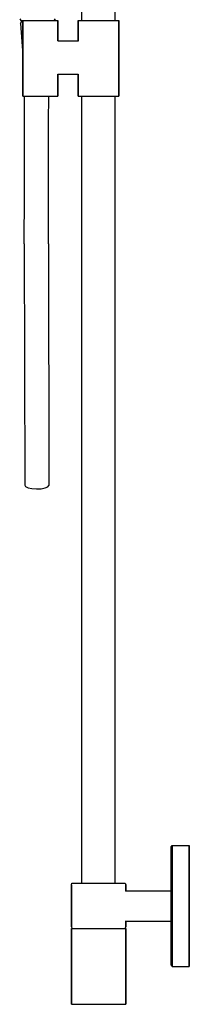
# Model space of a CAD drawing. Extents: x 0 to 590, y 0 to 1125.
# Drawn here: x 478 to 590, y 0 to 650 of the extents above; entities that cross this region are included whole.
import ezdxf

# ---------------------------------------------------------------- set-up
doc = ezdxf.new("R2010")
doc.units = 0
doc.header["$MEASUREMENT"] = 0

msp = doc.modelspace()

# ---------------------------------------------------------------- linework, layer by layer
for p, q in [((519, 650), (519, 1072)), ((541, 650), (541, 1072)), ((477.848, 651), (478.692, 650)), ((500.655, 650), (501.5, 651)), ((478.5, 648), (479.5, 650)), ((478.5, 648), (480, 627)), ((478.692, 650), (479.115, 650)), ((479.115, 650), (479.5, 650)), ((479.115, 650), (480, 650)), ((479.5, 650), (479.9, 650)), ((479.9, 650), (480, 650)), ((480, 650), (482.8, 650)), ((480, 650), (480, 600)), ((480, 600), (480, 650)), ((482.8, 650), (486, 650)), ((486, 650), (489.5, 650)), ((489.5, 650), (493, 650)), ((493, 650), (496.2, 650)), ((496.2, 650), (499, 650)), ((499, 650), (501.2, 650)), ((501.2, 650), (502.5, 650)), ((502.5, 650), (503, 650)), ((503, 636.5), (503, 650)), ((503, 650), (503, 636.5)), ((516.5, 650), (516.5, 636.3619)), ((516.5, 650), (516.986, 650)), ((516.5, 636.3619), (516.5, 650)), ((516.986, 650), (518.282, 650)), ((518.282, 650), (520.442, 650)), ((520.442, 650), (523.304, 650)), ((523.304, 650), (526.544, 650)), ((526.544, 650), (530, 650)), ((530, 650), (533.456, 650)), ((533.456, 650), (536.696, 650)), ((536.696, 650), (539.558, 650)), ((539.558, 650), (541.718, 650)), ((541.718, 650), (543.014, 650)), ((543.014, 650), (543.5, 650)), ((543.5, 600), (543.5, 650)), ((543.5, 650), (543.5, 600)), ((503, 636.5), (516.5, 636.5)), ((480, 627), (480, 600)), ((480, 600), (480, 627)), ((503, 600), (503, 614.5092)), ((503, 614.5092), (503, 600)), ((503, 614.5), (516.5, 614.5)), ((516.5, 600), (516.5, 614.5)), ((516.5, 614.5), (516.5, 600)), ((480, 600), (481.0457, 600)), ((480, 600), (482.8, 600)), ((480, 600), (481.4, 600)), ((481.01, 583.193), (481.0457, 600)), ((481.4, 600), (483.8, 600)), ((482.8, 600), (486, 600)), ((483.8, 600), (486.5, 600)), ((486, 600), (489.5, 600)), ((486.5, 600), (489.5, 600)), ((489.5, 600), (493, 600)), ((489.5, 600), (492.5, 600)), ((492.5, 600), (495.2, 600)), ((493, 600), (496.2, 600)), ((495.2, 600), (497.6, 600)), ((496.2, 600), (499, 600)), ((497.01, 583.149), (497.0451, 600)), ((497.0451, 600), (497.6, 600)), ((497.0451, 600), (499, 600)), ((497.6, 600), (499.5, 600)), ((499, 600), (501.2, 600)), ((499.5, 600), (500.6, 600)), ((500.6, 600), (501, 600)), ((501.2, 600), (502.5, 600)), ((502.5, 600), (503, 600)), ((516.5, 600), (516.986, 600)), ((516.986, 600), (518.282, 600)), ((518.282, 600), (519, 600)), ((518.282, 600), (520.442, 600)), ((519, 80), (519, 600)), ((519, 80), (519, 600)), ((520.442, 600), (523.304, 600)), ((523.304, 600), (526.544, 600)), ((526.544, 600), (530, 600)), ((530, 600), (533.456, 600)), ((533.456, 600), (536.696, 600)), ((536.696, 600), (539.558, 600)), ((539.558, 600), (541.718, 600)), ((541, 80), (541, 600)), ((541, 80), (541, 600)), ((541, 600), (541.718, 600)), ((541.718, 600), (543.014, 600)), ((543.014, 600), (543.5, 600)), ((480.969, 557.973), (481.01, 583.193)), ((496.968, 557.929), (497.01, 583.149)), ((480.94, 534.896), (480.969, 557.973)), ((496.94, 534.861), (496.968, 557.929)), ((480.924, 502.527), (480.94, 534.896)), ((496.924, 502.493), (496.94, 534.861)), ((480.924, 502.527), (481.232, 342.899)), ((496.924, 502.493), (497.203, 342.7)), ((481.232, 342.899), (481.708, 342.003)), ((481.708, 342.003), (483.377, 341.254)), ((483.377, 341.254), (485.833, 340.72)), ((485.833, 340.72), (488.868, 340.503)), ((488.868, 340.503), (491.986, 340.64)), ((491.986, 340.64), (494.59, 341.12)), ((494.59, 341.12), (496.448, 341.826)), ((496.448, 341.826), (497.203, 342.7)), ((578, 104.04), (578.72, 105)), ((578.72, 103.56), (578.72, 105)), ((578.72, 105), (578.72, 103.56)), ((578.72, 105), (590, 105)), ((590, 103.56), (590, 105)), ((590, 105), (590, 103.56)), ((578, 102.6), (578, 104.04)), ((578, 104.04), (578, 102.6)), ((578, 98.76), (578, 102.6)), ((578, 102.6), (578, 98.76)), ((578, 84.36), (578, 98.76)), ((578, 98.76), (578, 84.36)), ((578.72, 99.72), (578.72, 103.56)), ((578.72, 103.56), (578.72, 99.72)), ((578.72, 93.32), (578.72, 99.72)), ((578.72, 99.72), (578.72, 93.32)), ((590, 99.72), (590, 103.56)), ((590, 103.56), (590, 99.72)), ((590, 93.32), (590, 99.72)), ((590, 99.72), (590, 93.32)), ((578.72, 84.84), (578.72, 93.32)), ((578.72, 93.32), (578.72, 84.84)), ((590, 84.84), (590, 93.32)), ((590, 93.32), (590, 84.84)), ((578.72, 75.24), (578.72, 84.84)), ((578.72, 84.84), (578.72, 75.24)), ((590, 75.24), (590, 84.84)), ((590, 84.84), (590, 75.24)), ((512, 78.8462), (512.432, 80)), ((512, 51.1539), (512, 78.8462)), ((512, 78.8462), (512, 51.1539)), ((512.432, 80), (513.08, 80)), ((513.08, 80), (514.808, 80)), ((514.808, 80), (517.616, 80)), ((517.616, 80), (521.288, 80)), ((521.288, 80), (525.464, 80)), ((525.464, 80), (530, 80)), ((530, 80), (534.536, 80)), ((534.536, 80), (538.712, 80)), ((538.712, 80), (542.384, 80)), ((542.384, 80), (545.192, 80)), ((545.192, 80), (546.92, 80)), ((546.92, 80), (547.568, 80)), ((547.568, 80), (548, 78.8462)), ((548, 74.775), (548, 78.8462)), ((548, 78.8462), (548, 74.775)), ((578, 75.08), (578, 84.36)), ((578, 84.36), (578, 75.08)), ((547.91, 75), (578, 75)), ((578, 65), (578, 75.08)), ((578, 75), (578, 75.08)), ((578, 75.08), (578, 65)), ((578, 75.08), (578, 75)), ((578, 74.64), (578, 75)), ((578, 73.68), (578, 74.64)), ((578, 72.08), (578, 73.68)), ((578, 69.96), (578, 72.08)), ((578.72, 65), (578.72, 75.24)), ((578.72, 75.24), (578.72, 65)), ((590, 75.24), (590, 65)), ((590, 65), (590, 75.24)), ((578, 67.56), (578, 69.96)), ((578, 65), (578, 67.56)), ((578, 62.44), (578, 65)), ((578, 65), (578, 54.92)), ((578, 54.92), (578, 65)), ((578, 60.04), (578, 62.44)), ((578, 57.92), (578, 60.04)), ((578.72, 65), (578.72, 54.76)), ((578.72, 54.76), (578.72, 65)), ((590, 65), (590, 54.76)), ((590, 54.76), (590, 65)), ((548, 51.1539), (548, 55.135)), ((548, 55.135), (548, 51.1539)), ((548, 55), (578, 55)), ((578, 56.32), (578, 57.92)), ((578, 55.36), (578, 56.32)), ((578, 55), (578, 55.36)), ((578, 55), (578, 54.92)), ((578, 54.92), (578, 55)), ((578, 54.92), (578, 45.64)), ((578, 45.64), (578, 54.92)), ((578.72, 45.16), (578.72, 54.76)), ((578.72, 54.76), (578.72, 45.16)), ((590, 54.76), (590, 45.16)), ((590, 45.16), (590, 54.76)), ((512, 51.1539), (512.432, 50)), ((512, 0), (512, 50)), ((512, 50), (512.648, 50)), ((512, 50), (512, 0)), ((512.648, 50), (514.376, 50)), ((514.376, 50), (517.256, 50)), ((517.256, 50), (521.072, 50)), ((521.072, 50), (521.288, 50)), ((521.072, 50), (525.392, 50)), ((521.288, 50), (525.392, 50)), ((525.392, 50), (530, 50)), ((530, 50), (534.608, 50)), ((534.608, 50), (538.928, 50)), ((538.928, 50), (542.744, 50)), ((542.744, 50), (545.624, 50)), ((545.624, 50), (547.352, 50)), ((547.352, 50), (548, 50)), ((547.568, 50), (548, 51.1539)), ((548, 0), (548, 50)), ((548, 50), (548, 0)), ((578, 37.48), (578, 45.64)), ((578, 45.64), (578, 37.48)), ((578.72, 45.16), (578.72, 36.68)), ((578.72, 36.68), (578.72, 45.16)), ((590, 45.16), (590, 36.68)), ((590, 36.68), (590, 45.16)), ((578, 37.48), (578, 31.24)), ((578, 31.24), (578, 37.48)), ((578.72, 30.28), (578.72, 36.68)), ((578.72, 36.68), (578.72, 30.28)), ((590, 36.68), (590, 30.28)), ((590, 30.28), (590, 36.68)), ((578, 27.4), (578, 31.24)), ((578, 31.24), (578, 27.4)), ((578, 27.4), (578, 25.96)), ((578, 25.96), (578, 27.4)), ((578.72, 30.28), (578.72, 26.44)), ((578.72, 26.44), (578.72, 30.28)), ((578.72, 25), (578.72, 26.44)), ((578.72, 26.44), (578.72, 25)), ((590, 30.28), (590, 26.44)), ((590, 26.44), (590, 30.28)), ((590, 25), (590, 26.44)), ((590, 26.44), (590, 25)), ((578, 25.96), (578.72, 25)), ((578.72, 25), (590, 25)), ((512, 0), (512.648, 0)), ((512.648, 0), (514.376, 0)), ((514.376, 0), (517.256, 0)), ((514.571, 0), (515.127, 0)), ((516.608, 0), (517.256, 0)), ((517.256, 0), (521.072, 0)), ((519.077, 0), (521.072, 0)), ((521.072, 0), (525.392, 0)), ((525.392, 0), (530, 0)), ((530, 0), (534.608, 0)), ((530, 0), (533.95, 0)), ((533.95, 0), (537.653, 0)), ((534.608, 0), (538.928, 0)), ((537.653, 0), (540.923, 0)), ((538.928, 0), (542.744, 0)), ((540.923, 0), (543.392, 0)), ((542.744, 0), (545.624, 0)), ((543.392, 0), (545.624, 0)), ((543.392, 0), (544.873, 0)), ((545.624, 0), (547.352, 0)), ((547.352, 0), (548, 0))]:
    msp.add_line(p, q)

doc.saveas('drawing.dxf')
